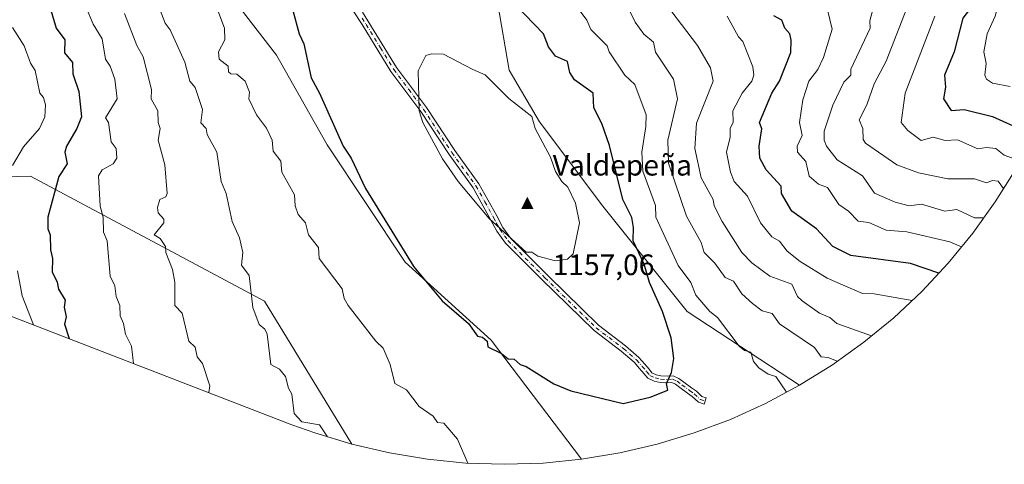
# Model space of a CAD drawing. Units: metres. Extents: x 665495 to 666995, y 4729732 to 4730449.
# Drawn here: x 666157 to 666491, y 4729735 to 4729886 of the extents above; entities that cross this region are included whole.
import ezdxf

# ---------------------------------------------------------------- set-up
doc = ezdxf.new("R2010")
doc.units = ezdxf.units.M
doc.header["$MEASUREMENT"] = 0
doc.linetypes.add('DGN Style 4', pattern=[2.638475, 1.318413, -0.659207, 0.001648, -0.659207])
for name, color, linetype, lineweight in [('Arbolado forestal CxS', 92, 'Continuous', 0), ('Camino Cxs', 7, 'Continuous', 0), ('Camino eje', 30, 'DGN Style 4', 13), ('Cima', 7, 'Continuous', 0), ('Cota de cima', 7, 'Continuous', 0), ('Curva de nivel maestra', 30, 'Continuous', 30), ('Curva de nivel normal', 30, 'Continuous', 0), ('Nombre de cima', 7, 'Continuous', 0), ('Pastizal CxS', 92, 'Continuous', 0)]:
    doc.layers.add(name, color=color, linetype=linetype, lineweight=lineweight)
doc.styles.add('Style-Arial', font='txt')

# ---------------------------------------------------------------- blocks, each defined once
blk = doc.blocks.new('*U4')
at = {"layer": 'Arbolado forestal CxS', "color": 92, "linetype": 'Continuous', "lineweight": 0}
blk.add_polyline3d([(666217.5011, 4729908.1313, 1145.0144), (666243.9595, 4729873.7355, 1147.7705), (666261.1573, 4729843.3083, 1148.6538), (666287.6157, 4729803.6207, 1149.4113), (666316.7199, 4729777.1623, 1150.2231), (666347.3853, 4729736.8211, 1147.7337), (666334.3607, 4729735.5383, 1146.9626), (666321.2801, 4729735.1101, 1146.2138), (666308.1995, 4729735.5383, 1144.4676), (666295.175, 4729736.8211, 1142.9558), (666282.2619, 4729738.9531, 1141.8234), (666269.5163, 4729741.9249, 1140.6567), (666239.9907, 4729790.3915, 1140.1798), (666160.6155, 4729832.7249, 1121.4625), (666109.0217, 4729831.4021, 1104.1407)], dxfattribs=at)
blk = doc.blocks.new('5CIMA')
at = {"layer": 'Pastizal CxS', "color": 51, "linetype": 'Continuous', "lineweight": 0}
blk.add_solid([(-0.205, -0.136), (0, 0.273), (0.205, -0.136)], dxfattribs=at)

msp = doc.modelspace()

# ---------------------------------------------------------------- linework, layer by layer
at = {"layer": 'Arbolado forestal CxS', "color": 92, "linetype": 'Continuous', "lineweight": 0}
for points in [[(666494.4851, 4729835.1101, 1106.1506), (666487.5739, 4729823.9961, 1111.8593), (666479.9507, 4729813.3577, 1117.1421), (666471.6479, 4729803.2409, 1122.4599), (666462.7013, 4729793.6887, 1127.7314), (666453.1491, 4729784.7421, 1131.7842), (666443.0323, 4729776.4395, 1135.5641), (666432.3941, 4729768.8161, 1139.7127), (666421.2801, 4729761.9049, 1143.6239), (666401.2603, 4729775.0171, 1144.849), (666383.1659, 4729786.8681, 1147.4666), (666354.5907, 4729822.5869, 1153.1309), (666333.1595, 4729851.1621, 1154.4923), (666322.8407, 4729868.6245, 1153.5565), (666318.8719, 4729891.6433, 1150.6561), (666325.2219, 4729940.8559, 1138.073), (666341.0969, 4729972.6061, 1126.3424), (666375.2283, 4730005.9437, 1109.599), (666386.3409, 4730057.5375, 1096.6664), (666393.4845, 4730103.5751, 1090.9489), (666404.5971, 4730156.7565, 1087.1329), (666415.7097, 4730173.4251, 1086.4), (666441.9035, 4730186.9189, 1081.5337), (666501.4347, 4730189.3003, 1063.076)], [(666415.7097, 4730173.4251, 1086.4), (666404.5971, 4730156.7565, 1087.1329), (666393.4845, 4730103.5751, 1090.9489), (666386.3409, 4730057.5375, 1096.6664), (666375.2283, 4730005.9437, 1109.599), (666341.0969, 4729972.6061, 1126.3424), (666325.2219, 4729940.8559, 1138.073), (666318.8719, 4729891.6433, 1150.6561), (666322.8407, 4729868.6245, 1153.5565), (666333.1595, 4729851.1621, 1154.4923), (666354.5907, 4729822.5869, 1153.1309), (666383.1659, 4729786.8681, 1147.4666), (666401.2603, 4729775.0171, 1144.849), (666421.2801, 4729761.9049, 1143.6239)], [(666714.8045, 4730165.6299, 1031.4976), (666623.3997, 4730124.8811, 1039.9373), (666597.7649, 4730112.5647, 1045.4979), (666563.7977, 4730072.7853, 1061.1222), (666556.1149, 4730044.0247, 1069.9201), (666548.3255, 4730014.8359, 1078.7502), (666514.9649, 4729885.2485, 1084.4608), (666514.4651, 4729883.3463, 1084.5168), (666510.6661, 4729870.8221, 1087.5441), (666506.0559, 4729858.5733, 1093.2951), (666500.6545, 4729846.6523, 1099.5529), (666494.4851, 4729835.1101, 1106.1506), (666487.5739, 4729823.9961, 1111.8593), (666479.9507, 4729813.3577, 1117.1421), (666471.6479, 4729803.2409, 1122.4599), (666462.7013, 4729793.6887, 1127.7314), (666453.1491, 4729784.7421, 1131.7842), (666443.0323, 4729776.4395, 1135.5641), (666432.3941, 4729768.8161, 1139.7127), (666421.2801, 4729761.9049, 1143.6239)], [(666326.3325, 4730075.6339, 1100.9417), (666330.0669, 4730067.0207, 1102.4961), (666339.6275, 4730056.2083, 1104.4934), (666319.3659, 4729988.8295, 1124.3888), (666310.1053, 4729966.3399, 1133.7298), (666287.2982, 4729948.3189, 1140.5902), (666261.1573, 4729938.5585, 1143.5583), (666234.6989, 4729937.2355, 1142.7), (666206.9177, 4729949.1419, 1138.5617), (666172.5217, 4729965.0169, 1135.8067), (666157.9697, 4729951.7877, 1134.8219), (666184.4281, 4729926.6523, 1139.0901), (666217.5011, 4729908.1313, 1145.0144), (666243.9595, 4729873.7355, 1147.7705), (666261.1573, 4729843.3083, 1148.6538), (666287.6157, 4729803.6207, 1149.4113), (666316.7199, 4729777.1623, 1150.2231), (666347.3853, 4729736.8211, 1147.7337)], [(666109.0217, 4729831.4021, 1104.1407), (666160.6155, 4729832.7249, 1121.4625), (666239.9907, 4729790.3915, 1140.1798), (666269.5163, 4729741.9249, 1140.6567)], [(666269.5163, 4729741.9249, 1140.6567), (666282.2619, 4729738.9531, 1141.8234), (666295.175, 4729736.8211, 1142.9558), (666308.1995, 4729735.5383, 1144.4676), (666321.2801, 4729735.1101, 1146.2138), (666334.3607, 4729735.5383, 1146.9626), (666347.3853, 4729736.8211, 1147.7337)]]:
    msp.add_polyline3d(points, dxfattribs=at)
at = {"layer": 'Camino Cxs', "color": 7, "linetype": 'Continuous', "lineweight": 0}
msp.add_polyline3d([(666273.1001, 4729888.3101, 1153.649), (666284.7301, 4729869.5401, 1154.2215), (666294.8301, 4729856.0001, 1155.1524), (666304.4101, 4729841.3601, 1155.55), (666312.5701, 4729830.1301, 1155.5185), (666318.6301, 4729819.2601, 1155.4839), (666320.7101, 4729815.3601, 1155.5062), (666323.4101, 4729811.5701, 1155.3052), (666336.1401, 4729798.8001, 1154.5003), (666353.0849, 4729782.2035, 1152.7366), (666362.2825, 4729775.2037, 1151.9299), (666366.7703, 4729771.2977, 1151.6853), (666368.7831, 4729769.0331, 1151.3661), (666370.2653, 4729767.3041, 1151.1591), (666371.2463, 4729766.1127, 1151.0812), (666372.6947, 4729765.4543, 1151.0098), (666374.2883, 4729765.0921, 1150.8572), (666376.5511, 4729764.9413, 1150.689), (666378.4029, 4729765.1265, 1150.4806), (666380.3429, 4729764.2075, 1150.1092), (666382.0569, 4729762.9219, 1149.7092), (666384.6631, 4729761.0489, 1149.6542), (666386.2681, 4729759.8663, 1149.6947), (666388.1731, 4729758.1135, 1149.6749), (666389.6543, 4729757.6199, 1149.6096), (666388.9333, 4729755.4569, 1149.2195), (666386.9889, 4729756.1049, 1149.4398), (666384.8157, 4729758.1043, 1149.6478), (666383.3215, 4729759.2053, 1149.6119), (666380.7075, 4729761.0841, 1149.9012), (666379.1589, 4729762.2455, 1150.226), (666377.9995, 4729762.7947, 1150.4725), (666376.5889, 4729762.6537, 1150.5919), (666373.9577, 4729762.8291, 1150.6873), (666371.9627, 4729763.2825, 1150.8022), (666369.8221, 4729764.2555, 1150.9341), (666368.5195, 4729765.8373, 1151.0323), (666367.0653, 4729767.5337, 1151.1214), (666365.1633, 4729769.6737, 1151.5457), (666360.8421, 4729773.4347, 1151.9673), (666351.6065, 4729780.4635, 1152.9915), (666333.8201, 4729797.7801, 1154.4333), (666331.2901, 4729800.3201, 1154.5433), (666321.6001, 4729810.0401, 1154.7107), (666318.7001, 4729814.1101, 1154.9522), (666310.6201, 4729828.8001, 1155.259), (666302.4701, 4729840.0201, 1155.263), (666292.8901, 4729854.6501, 1154.959), (666282.7701, 4729868.2101, 1154.0119), (666273.0501, 4729884.1001, 1154.0279), (666269.9701, 4729888.7501, 1153.4228)], dxfattribs=at)
msp.add_polyline3d([(666273.1001, 4729888.3101, 1153.649), (666284.7301, 4729869.5401, 1154.2215), (666294.8301, 4729856.0001, 1155.1524), (666304.4101, 4729841.3601, 1155.55), (666312.5701, 4729830.1301, 1155.5185), (666318.6301, 4729819.2601, 1155.4839), (666320.7101, 4729815.3601, 1155.5062), (666323.4101, 4729811.5701, 1155.3052), (666336.1401, 4729798.8001, 1154.5003), (666353.0849, 4729782.2035, 1152.7366), (666362.2825, 4729775.2037, 1151.9299), (666366.7703, 4729771.2977, 1151.6853), (666368.7831, 4729769.0331, 1151.3661), (666370.2653, 4729767.3041, 1151.1591), (666371.2463, 4729766.1127, 1151.0812), (666372.6947, 4729765.4543, 1151.0098), (666374.2883, 4729765.0921, 1150.8572), (666376.5511, 4729764.9413, 1150.689), (666378.4029, 4729765.1265, 1150.4806), (666380.3429, 4729764.2075, 1150.1092), (666382.0569, 4729762.9219, 1149.7092), (666384.6631, 4729761.0489, 1149.6542), (666386.2681, 4729759.8663, 1149.6947), (666388.1731, 4729758.1135, 1149.6749), (666389.6543, 4729757.6199, 1149.6096), (666388.9333, 4729755.4569, 1149.2195), (666386.9889, 4729756.1049, 1149.4398), (666384.8157, 4729758.1043, 1149.6478), (666383.3215, 4729759.2053, 1149.6119), (666380.7075, 4729761.0841, 1149.9012), (666379.1589, 4729762.2455, 1150.226), (666377.9995, 4729762.7947, 1150.4725), (666376.5889, 4729762.6537, 1150.5919), (666373.9577, 4729762.8291, 1150.6873), (666371.9627, 4729763.2825, 1150.8022), (666369.8221, 4729764.2555, 1150.9341), (666368.5195, 4729765.8373, 1151.0323), (666367.0653, 4729767.5337, 1151.1214), (666365.1633, 4729769.6737, 1151.5457), (666360.8421, 4729773.4347, 1151.9673), (666351.6065, 4729780.4635, 1152.9915), (666333.8201, 4729797.7801, 1154.4333), (666331.2901, 4729800.3201, 1154.5433), (666321.6001, 4729810.0401, 1154.7107), (666318.7001, 4729814.1101, 1154.9522), (666310.6201, 4729828.8001, 1155.259), (666302.4701, 4729840.0201, 1155.263), (666292.8901, 4729854.6501, 1154.959), (666282.7701, 4729868.2101, 1154.0119), (666273.0501, 4729884.1001, 1154.0279), (666269.9701, 4729888.7501, 1153.4228)], dxfattribs=at)
at = {"layer": 'Camino eje', "color": 30, "linetype": 'DGN Style 4', "lineweight": 13}
msp.add_polyline3d([(666273.0751, 4729886.2051, 1153.8248), (666274.3949, 4729884.0749, 1153.917), (666279.2549, 4729876.1299, 1153.7208), (666283.7501, 4729868.8751, 1154.119), (666288.8101, 4729862.0951, 1154.5767), (666293.8601, 4729855.3251, 1155.0583), (666298.6501, 4729848.0051, 1155.3752), (666303.4401, 4729840.6901, 1155.4074), (666311.5951, 4729829.4651, 1155.391), (666314.6251, 4729824.0301, 1155.2905), (666317.5701, 4729818.6751, 1155.1857), (666318.6101, 4729816.7251, 1155.2606), (666319.7051, 4729814.7351, 1155.2114), (666322.5051, 4729810.8051, 1154.9269), (666334.9801, 4729798.2901, 1154.4573), (666352.3457, 4729781.3335, 1152.901), (666361.5623, 4729774.3191, 1151.957), (666365.9667, 4729770.4857, 1151.6077), (666367.9243, 4729768.2835, 1151.2151), (666369.3923, 4729766.5707, 1151.086), (666370.5343, 4729765.1841, 1150.9976), (666372.3287, 4729764.3685, 1150.9078), (666374.1231, 4729763.9605, 1150.7754), (666376.5699, 4729763.7975, 1150.6401), (666378.2013, 4729763.9605, 1150.4738), (666379.7509, 4729763.2265, 1150.1612), (666381.3821, 4729762.0031, 1149.7989), (666383.9923, 4729760.1271, 1149.6321), (666385.5419, 4729758.9853, 1149.6702), (666387.5811, 4729757.1093, 1149.6281), (666389.2939, 4729756.5383, 1149.4277)], dxfattribs=at)
at = {"layer": 'Curva de nivel maestra', "color": 30, "linetype": 'Continuous', "lineweight": 30, "flags": 128}
for points, elevation in [([(666491.65, 4729923.9501), (666489.88, 4729918.8701), (666486.8, 4729912.8701), (666484.54, 4729910.8701), (666482.57, 4729907.1101), (666479.39, 4729896.8701), (666478.85, 4729889.1501), (666476.57, 4729886.1801), (666473.68, 4729874.8701), (666470.37, 4729866.8701), (666470.69, 4729862.8701), (666470.05, 4729858.8601), (666472.57, 4729854.9401), (666477, 4729855.2901), (666486.57, 4729852.8701), (666500.63, 4729846.6201)], 1100), ([(666361.43, 4729755.7301), (666370.57, 4729757.8001), (666376.57, 4729760.2701), (666376.15, 4729762.4401), (666377.89, 4729766.1801), (666378.68, 4729770.9701), (666377.71, 4729778.0001), (666374.86, 4729786.8601), (666370.42, 4729796.7101), (666368.62, 4729802.8601), (666364.85, 4729810.8601), (666365.01, 4729815.3101), (666364.36, 4729818.6601), (666361.37, 4729824.8601), (666356.85, 4729843.1501), (666354.23, 4729850.5301), (666351.57, 4729855.8701), (666351.31, 4729860.8701), (666345.03, 4729865.3401), (666343.46, 4729867.7701), (666342.56, 4729871.5501), (666338.56, 4729873.3901), (666336.23, 4729876.5401), (666334.51, 4729880.8701), (666321.78, 4729894.0901)], 1150), ([(666166.86, 4729891.1801), (666169.36, 4729882.8701), (666172.32, 4729878.8701), (666172.18, 4729874.5001), (666174.92, 4729871.2401), (666175.04, 4729867.3601), (666177.06, 4729861.3801), (666177.95, 4729852.8601), (666176.39, 4729848.8601), (666172.86, 4729842.8601), (666172.33, 4729840.8601), (666173.05, 4729836.8601), (666170.26, 4729832.5701), (666166.55, 4729818.8601), (666166.53, 4729814.8401), (666167.3, 4729812.8601), (666167.44, 4729807.7501), (666168.16, 4729804.8601), (666168.03, 4729800.3401), (666169.72, 4729796.8601), (666170.15, 4729794.4601), (666172.39, 4729790.7001), (666172.08, 4729788.3901), (666172.73, 4729785.0401), (666172.23, 4729782.5401), (666173.81, 4729777.6701)], 1125), ([(666249.58, 4729888.8701), (666251.64, 4729880.8701), (666253.27, 4729877.5801), (666255.72, 4729866.0301), (666258.62, 4729860.8701), (666266.56, 4729842.8601), (666269.34, 4729838.8601), (666274.2, 4729828.5001), (666290.56, 4729801.9901), (666300.18, 4729790.4801), (666309.03, 4729782.8601), (666312.16, 4729778.4601), (666313.85, 4729778.1501), (666315.35, 4729776.8601), (666315.57, 4729774.8601), (666320.3, 4729772.6001), (666322.49, 4729770.7901), (666324.56, 4729770.6701), (666326.56, 4729768.8601), (666328.56, 4729768.2401), (666338.04, 4729762.3401), (666343.69, 4729759.9901), (666361.43, 4729755.7301)], 1150), ([(666468.44, 4729799.8101), (666458.86, 4729803.1501), (666438.57, 4729805.8801), (666432.55, 4729808.8601), (666427.02, 4729814.8601), (666418.57, 4729820.8601), (666415.14, 4729826.8601), (666415.02, 4729829.3101), (666409.98, 4729834.8601), (666407.79, 4729838.8601), (666407.59, 4729842.8601), (666408.47, 4729848.7601), (666407.64, 4729850.8601), (666411.8, 4729860.8701), (666414.4, 4729864.8701), (666418.26, 4729874.5601), (666418.45, 4729878.7501), (666417.91, 4729880.8701), (666416.28, 4729882.8701), (666415.21, 4729885.5101), (666412.57, 4729886.9701)], 1125)]:
    msp.add_lwpolyline(points, dxfattribs=dict(at, elevation=elevation))
at = {"layer": 'Curva de nivel normal', "color": 30, "linetype": 'Continuous', "lineweight": 0, "flags": 128}
for points, elevation in [([(666416.78, 4729759.5001), (666413.18, 4729764.8601), (666410.57, 4729765.6701), (666407.48, 4729767.7701), (666405.69, 4729769.9801), (666404.77, 4729773.0601), (666402.57, 4729773.6901), (666400.83, 4729775.1201), (666393.41, 4729784.8601), (666390.86, 4729786.8601), (666386.15, 4729792.4401), (666384.39, 4729796.6801), (666380.13, 4729802.4201), (666372.6, 4729818.8601), (666372.47, 4729822.7601), (666368.12, 4729834.4101), (666367.76, 4729840.8601), (666369.21, 4729849.5001), (666369.23, 4729853.5201), (666365.41, 4729863.7201), (666362.03, 4729866.8701), (666356.75, 4729874.8701), (666356.05, 4729876.8701), (666350.56, 4729882.4201), (666349.2, 4729885.5101), (666337.8, 4729900.8701)], 1145), ([(666490.66, 4729898.8701), (666487.52, 4729886.8701), (666484.86, 4729880.8701), (666483.64, 4729874.8701), (666484.47, 4729870.8701), (666483.97, 4729866.8701), (666484.57, 4729865.5401), (666486.57, 4729864.2601), (666492.57, 4729863.1201)], 1095), ([(666372.57, 4729895.5901), (666386.66, 4729876.9601), (666391.05, 4729869.3501), (666392.02, 4729864.8701), (666386.38, 4729850.6701), (666385.78, 4729842.0701), (666387.91, 4729832.2001), (666391.94, 4729824.8601), (666392.32, 4729822.6101), (666395.06, 4729817.3501), (666401.68, 4729806.8601), (666405.02, 4729803.3101), (666411.13, 4729798.8601), (666418.57, 4729796.1101), (666420.57, 4729791.9301), (666422.14, 4729790.4301), (666428, 4729786.2901), (666431.51, 4729784.8601), (666433.83, 4729782.8601), (666445.64, 4729778.5801)], 1135), ([(666203.17, 4729892.8701), (666206.25, 4729884.5701), (666207.97, 4729882.2901), (666212.99, 4729871.3101), (666214.62, 4729864.9401), (666216.46, 4729862.7801), (666218.95, 4729855.2601), (666218.43, 4729850.7401), (666220.24, 4729848.8601), (666220.55, 4729846.8601), (666223.78, 4729840.8601), (666225.28, 4729830.8601), (666226.94, 4729826.8601), (666229.03, 4729817.3401), (666231.5, 4729811.8101), (666232.64, 4729806.8601), (666232.2, 4729802.5101), (666234.7, 4729799.0101), (666235.95, 4729788.2601), (666238.15, 4729782.4601), (666240.03, 4729780.8601), (666240.84, 4729779.1501), (666242.14, 4729768.8601), (666245.04, 4729767.3401), (666247.08, 4729764.8601), (666248.07, 4729760.8601), (666249.25, 4729758.8601), (666250, 4729752.3001), (666252.56, 4729749.5401), (666258.56, 4729748.5301), (666261.26, 4729744.4201)], 1140), ([(666483.73, 4729818.6401), (666480.57, 4729818.6001), (666474.57, 4729821.4001), (666470.52, 4729820.8101), (666462.57, 4729823.1901), (666458.33, 4729822.6201), (666453.63, 4729823.9201), (666446.66, 4729826.9501), (666442.54, 4729832.8301), (666434, 4729838.2901), (666430.4, 4729842.8601), (666429.6, 4729844.8601), (666429.62, 4729847.9101), (666432.47, 4729856.7601), (666436.23, 4729864.5301), (666438.65, 4729866.8701), (666438.67, 4729868.9701), (666445.21, 4729882.8701), (666445.01, 4729885.3101), (666446.57, 4729890.8701)], 1115), ([(666458.57, 4729892.2001), (666450.57, 4729871.6501), (666446.57, 4729863.9701), (666444.04, 4729856.8601), (666441.46, 4729851.7501), (666442.64, 4729848.8601), (666442.8, 4729845.0901), (666443.63, 4729843.9201), (666454.24, 4729836.5301), (666461.5, 4729833.7901), (666471.48, 4729831.7701), (666480.57, 4729831.8201), (666484.57, 4729830.4601), (666486.57, 4729831.1901), (666488.57, 4729831.0701), (666490.37, 4729828.4901)], 1110), ([(666179.52, 4729889.8401), (666181.89, 4729884.2101), (666184.9, 4729879.2201), (666186.07, 4729872.3901), (666187.66, 4729869.9801), (666189.29, 4729865.6101), (666190.07, 4729858.8601), (666186.11, 4729852.4201), (666187.08, 4729850.8601), (666188.05, 4729844.3601), (666189.74, 4729842.0501), (666189.89, 4729838.8601), (666188.62, 4729836.8601), (666184.98, 4729834.8601), (666183.65, 4729832.8601), (666184.23, 4729822.5401), (666185.29, 4729818.8601), (666185.43, 4729813.7401), (666186.62, 4729810.8601), (666187.65, 4729798.8601), (666189.28, 4729795.5901), (666189.66, 4729791.9701), (666190.88, 4729788.8601), (666191.05, 4729785.3601), (666192.21, 4729782.8601), (666192.83, 4729779.1401), (666194.83, 4729775.1401), (666195.6, 4729769.2501)], 1130), ([(666221.11, 4729759.4001), (666221.41, 4729761.7201), (666218.89, 4729769.2001), (666217.17, 4729771.4801), (666216.44, 4729774.7501), (666214.34, 4729776.8601), (666212.05, 4729786.3601), (666209.59, 4729788.8601), (666209.59, 4729796.8601), (666208.78, 4729801.0901), (666206.55, 4729806.8601), (666206.4, 4729808.8601), (666204.55, 4729811.6101), (666202.55, 4729812.8301), (666205.86, 4729816.8601), (666205.83, 4729818.1401), (666203.95, 4729820.2601), (666203.75, 4729822.0601), (666204.48, 4729824.8601), (666206.55, 4729825.6601), (666207.01, 4729826.8601), (666206.22, 4729836.5301), (666203.95, 4729844.8601), (666204.65, 4729848.8601), (666203.91, 4729850.8601), (666203.8, 4729854.8601), (666201.54, 4729858.8601), (666201.71, 4729862.0301), (666198.83, 4729873.1501), (666196.69, 4729877.0101), (666192.55, 4729887.7801)], 1135), ([(666224.14, 4729888.8701), (666226.45, 4729882.8701), (666226.48, 4729878.8701), (666224.31, 4729874.8701), (666224.55, 4729872.3501), (666227.64, 4729869.9601), (666227.78, 4729868.1001), (666228.55, 4729867.3401), (666230.55, 4729867.3101), (666233.35, 4729864.8701), (666234.89, 4729861.2101), (666234.68, 4729858.8601), (666237.21, 4729853.5201), (666240.63, 4729848.9401), (666242.59, 4729844.8901), (666242.9, 4729841.2101), (666245.44, 4729837.7401), (666245.81, 4729834.1101), (666250.08, 4729826.3801), (666250.37, 4729822.6701), (666251.37, 4729819.6701), (666253.89, 4729816.8601), (666254.9, 4729812.8601), (666258.21, 4729808.5101), (666258.48, 4729804.7801), (666266.24, 4729794.5401), (666266.99, 4729791.2901), (666268.33, 4729788.8601), (666277.62, 4729776.8601), (666280.19, 4729774.4901), (666282.56, 4729768.8601), (666284.15, 4729762.4501), (666288.05, 4729760.3501), (666292.39, 4729754.6901), (666297.14, 4729751.4401), (666298.56, 4729749.2601), (666300.74, 4729749.0401), (666305.3, 4729743.6001), (666308.88, 4729735.4701)], 1145), ([(666434.03, 4729769.9901), (666430.95, 4729771.2401), (666428.57, 4729771.5601), (666426.35, 4729774.6401), (666414.44, 4729782.7301), (666411.92, 4729786.2101), (666408.57, 4729787.1501), (666405.25, 4729789.5401), (666401.69, 4729792.8601), (666398.87, 4729797.1601), (666396.09, 4729798.3801), (666392.57, 4729803.2401), (666388.89, 4729806.8601), (666387.94, 4729810.2301), (666382.88, 4729819.1701), (666376.81, 4729837.1001), (666376.57, 4729844.8601), (666379.91, 4729858.8601), (666378.57, 4729865.5701), (666372.42, 4729874.7201), (666371.75, 4729878.0501), (666368.48, 4729880.7801), (666365.51, 4729884.8701), (666363.23, 4729889.5401)], 1140), ([(666476.17, 4729808.7501), (666472.21, 4729810.5001), (666457.54, 4729813.8301), (666450.57, 4729814.4101), (666444.69, 4729816.9801), (666441.13, 4729817.4201), (666437.83, 4729820.8601), (666434.57, 4729823.1601), (666430.74, 4729828.8601), (666427.68, 4729829.9701), (666424.47, 4729832.7601), (666423.4, 4729837.6901), (666420.55, 4729840.8601), (666420.41, 4729842.8601), (666422.17, 4729846.4601), (666421.18, 4729850.8601), (666422.31, 4729858.6001), (666424.43, 4729864.8701), (666427.46, 4729868.8701), (666429.31, 4729872.8701), (666432.24, 4729882.5401), (666430.72, 4729889.0201)], 1120), ([(666459.43, 4729790.6201), (666446.57, 4729792.8601), (666442.57, 4729792.9401), (666430.57, 4729798.1501), (666421.48, 4729803.7701), (666417.02, 4729807.3101), (666414.41, 4729810.7001), (666411.86, 4729812.1501), (666408.05, 4729816.8601), (666403.63, 4729825.9201), (666399.11, 4729830.8601), (666397.83, 4729834.1201), (666396.47, 4729840.8601), (666397.68, 4729845.9701), (666397.7, 4729848.8601), (666398.74, 4729851.0301), (666398.6, 4729854.8901), (666401.76, 4729860.8701), (666405.07, 4729864.8701), (666405.72, 4729866.8701), (666405.42, 4729869.7201), (666402.07, 4729878.3701), (666400.57, 4729879.9501), (666396.66, 4729886.9601)], 1130), ([(666467.07, 4729886.8701), (666457.08, 4729860.8701), (666455.7, 4729850.8601), (666457.94, 4729848.2301), (666462.5, 4729844.7901), (666466.57, 4729845.9001), (666470.57, 4729844.7401), (666474.71, 4729845.0001), (666481.69, 4729841.9801), (666484.57, 4729842.4201), (666487.77, 4729842.0601), (666490.57, 4729839.8301), (666495.96, 4729837.8701)], 1105), ([(666154.55, 4729883.1101), (666158.57, 4729876.8901), (666160.64, 4729870.9601), (666162.23, 4729868.5501), (666163.88, 4729860.8701), (666165.05, 4729859.3701), (666165.77, 4729856.8601), (666165.48, 4729852.8601), (666163.75, 4729848.8601), (666158.28, 4729842.5901), (666154.55, 4729836.3601)], 1120), ([(666296.56, 4729874.1801), (666294.56, 4729873.5801), (666292.07, 4729868.3801), (666292.34, 4729854.8601), (666293.61, 4729850.8601), (666300.27, 4729838.5701), (666305.55, 4729830.8601), (666316.05, 4729818.3501), (666328.56, 4729806.9801), (666330.56, 4729806.9101), (666332.56, 4729805.5901), (666338.56, 4729804.0001), (666342.56, 4729804.5501), (666344.56, 4729806.4301), (666346.65, 4729816.9501), (666345.32, 4729823.6201), (666342.69, 4729828.9901), (666340.65, 4729830.9501), (666338.56, 4729834.3201), (666336.86, 4729839.1601), (666331.71, 4729848.8601), (666330.58, 4729852.8801), (666322.7, 4729859.0001), (666314.7, 4729867.0101), (666310.56, 4729868.8701), (666300.56, 4729874.0101), (666296.56, 4729874.1801)], 1155), ([(666156.31, 4729800.6201), (666157.81, 4729792.1201), (666161.65, 4729782.3601)], 1120)]:
    msp.add_lwpolyline(points, dxfattribs=dict(at, elevation=elevation))
at = {"layer": 'Pastizal CxS', "color": 92, "linetype": 'Continuous', "lineweight": 0}
for points in [[(666415.7097, 4730173.4251, 1086.4), (666404.5971, 4730156.7565, 1087.1329), (666393.4845, 4730103.5751, 1090.9489), (666386.3409, 4730057.5375, 1096.6664), (666375.2283, 4730005.9437, 1109.599), (666341.0969, 4729972.6061, 1126.3424), (666325.2219, 4729940.8559, 1138.073), (666318.8719, 4729891.6433, 1150.6561), (666322.8407, 4729868.6245, 1153.5565), (666333.1595, 4729851.1621, 1154.4923), (666354.5907, 4729822.5869, 1153.1309), (666383.1659, 4729786.8681, 1147.4666), (666401.2603, 4729775.0171, 1144.849), (666421.2801, 4729761.9049, 1143.6239)], [(666326.3325, 4730075.6339, 1100.9417), (666330.0669, 4730067.0207, 1102.4961), (666339.6275, 4730056.2083, 1104.4934), (666319.3659, 4729988.8295, 1124.3888), (666310.1053, 4729966.3399, 1133.7298), (666287.2982, 4729948.3189, 1140.5902), (666261.1573, 4729938.5585, 1143.5583), (666234.6989, 4729937.2355, 1142.7), (666206.9177, 4729949.1419, 1138.5617), (666172.5217, 4729965.0169, 1135.8067), (666157.9697, 4729951.7877, 1134.8219), (666184.4281, 4729926.6523, 1139.0901), (666217.5011, 4729908.1313, 1145.0144), (666243.9595, 4729873.7355, 1147.7705), (666261.1573, 4729843.3083, 1148.6538), (666287.6157, 4729803.6207, 1149.4113), (666316.7199, 4729777.1623, 1150.2231), (666347.3853, 4729736.8211, 1147.7337)], [(666318.8719, 4729891.6433, 1150.6561), (666322.8407, 4729868.6245, 1153.5565), (666333.1595, 4729851.1621, 1154.4923), (666354.5907, 4729822.5869, 1153.1309), (666383.1659, 4729786.8681, 1147.4666), (666401.2603, 4729775.0171, 1144.849), (666421.2801, 4729761.9049, 1143.6239), (666409.7377, 4729755.7355, 1146.1185), (666397.8167, 4729750.3341, 1147.5905), (666385.5679, 4729745.7241, 1148.2621), (666373.0439, 4729741.9249, 1148.4319), (666360.2981, 4729738.9531, 1148.0591), (666347.3853, 4729736.8211, 1147.7337), (666316.7199, 4729777.1623, 1150.2231), (666287.6157, 4729803.6207, 1149.4113), (666261.1573, 4729843.3083, 1148.6538), (666243.9595, 4729873.7355, 1147.7705), (666217.5011, 4729908.1313, 1145.0144)], [(666109.0217, 4729831.4021, 1104.1407), (666160.6155, 4729832.7249, 1121.4625), (666239.9907, 4729790.3915, 1140.1798), (666269.5163, 4729741.9249, 1140.6567), (666256.9921, 4729745.7241, 1139.3044), (666249.2395, 4729748.5353, 1138.2625), (666113.6065, 4729800.9059, 1104.8843)], [(666109.0217, 4729831.4021, 1104.1407), (666160.6155, 4729832.7249, 1121.4625), (666239.9907, 4729790.3915, 1140.1798), (666269.5163, 4729741.9249, 1140.6567)], [(666269.5163, 4729741.9249, 1140.6567), (666256.9921, 4729745.7241, 1139.3044), (666249.2395, 4729748.5353, 1138.2625), (666113.6065, 4729800.9059, 1104.8843)], [(666421.2801, 4729761.9049, 1143.6239), (666409.7377, 4729755.7355, 1146.1185), (666397.8167, 4729750.3341, 1147.5905), (666385.5679, 4729745.7241, 1148.2621), (666373.0439, 4729741.9249, 1148.4319), (666360.2981, 4729738.9531, 1148.0591), (666347.3853, 4729736.8211, 1147.7337)]]:
    msp.add_polyline3d(points, dxfattribs=at)

# ---------------------------------------------------------------- block references
at = {"layer": 'Arbolado forestal CxS', "color": 92, "linetype": 'Continuous', "lineweight": 0}
msp.add_blockref('*U4', (0, 0), dxfattribs=at)
at = {"layer": 'Cima', "color": 7, "linetype": 'Continuous', "lineweight": 0, "xscale": 10, "yscale": 10, "zscale": 10}
msp.add_blockref('5CIMA', (666329, 4729823, 1157.06), dxfattribs=at)

# ---------------------------------------------------------------- texts
at = {"layer": 'Cota de cima', "color": 7, "linetype": 'Continuous', "lineweight": 0, "style": 'Style-Arial'}
msp.add_text('1157,06', height=7, dxfattribs=at).set_placement((666337.599, 4729799.1875))
at = {"layer": 'Nombre de cima', "color": 7, "linetype": 'Continuous', "lineweight": 0, "style": 'Style-Arial'}
msp.add_text('Valdepeña', height=7, dxfattribs=at).set_placement((666337.599, 4729832.9219))

doc.saveas('drawing.dxf')
